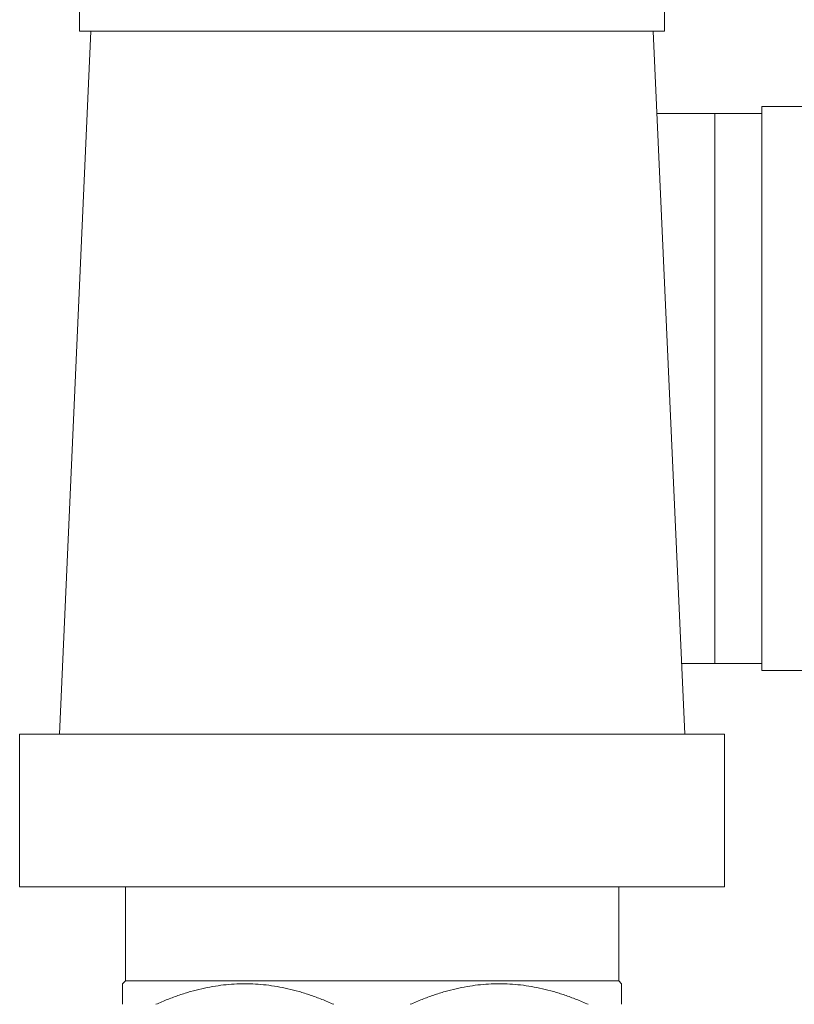
# Model space of a CAD drawing. Units: inches. Extents: x -38 to 151, y -111 to 29.
# Drawn here: x 62 to 63, y -54 to -51 of the extents above; entities that cross this region are included whole.
import ezdxf

# ---------------------------------------------------------------- set-up
doc = ezdxf.new("R2010")
doc.units = ezdxf.units.IN
doc.header["$MEASUREMENT"] = 0

msp = doc.modelspace()

# ---------------------------------------------------------------- linework, layer by layer
at = {"color": 0, "linetype": 'Continuous', "lineweight": 0, "extrusion": (1.22465e-16, 1, -2.22045e-16)}
for p, q in [((61.8912, -51.2122), (61.8912, -51.5122)), ((63.1362, -51.2122), (63.1362, -51.5122)), ((61.9153, -51.5122), (61.8483, -53.0072)), ((61.8912, -51.5122), (63.1362, -51.5122)), ((63.1122, -51.5122), (63.1792, -53.0072)), ((63.2437, -51.6872), (63.12, -51.6872)), ((63.2437, -52.8572), (63.2437, -51.6872)), ((63.2437, -51.6872), (63.3437, -51.6872)), ((63.3437, -51.6722), (63.3437, -52.8722)), ((63.6437, -51.6722), (63.3437, -51.6722)), ((63.1724, -52.8572), (63.2437, -52.8572)), ((63.2437, -52.8572), (63.3437, -52.8572)), ((63.6437, -52.8722), (63.3437, -52.8722)), ((63.2637, -53.0072), (61.7637, -53.0072)), ((61.7637, -53.3322), (61.7637, -53.0072)), ((63.2637, -53.3322), (63.2637, -53.0072)), ((63.2637, -53.3322), (61.7637, -53.3322)), ((61.9887, -53.5322), (61.9887, -53.3322)), ((63.0387, -53.5322), (63.0387, -53.3322)), ((61.9887, -53.5322), (61.9825, -53.5384)), ((63.0387, -53.5322), (61.9887, -53.5322)), ((63.0387, -53.5322), (63.045, -53.5384)), ((63.0387, -53.5322), (63.045, -53.5384))]:
    msp.add_line(p, q, dxfattribs=at)
at = {"color": 0, "linetype": 'Continuous', "lineweight": 0}
for points, weights in [([(61.9825, -53.5822), (61.9825, -53.5384), (61.9825, -53.5384)], [1.55084358422, 1.61470225973, 1.61470225973]), ([(62.4322, -53.5822), (62.243, -53.498), (62.0537, -53.5822)], [1.55084330189, 1.67856110087, 1.55084353529]), ([(62.9738, -53.5822), (62.7845, -53.498), (62.5952, -53.5822)], [1.55084353477, 1.67856110118, 1.55084330179]), ([(63.045, -53.5822), (63.045, -53.5384), (63.045, -53.5384)], [1.55084358473, 1.61469898972, 1.61470225956])]:
    msp.add_rational_spline(points, weights, degree=2, dxfattribs=at)

doc.saveas('drawing.dxf')
